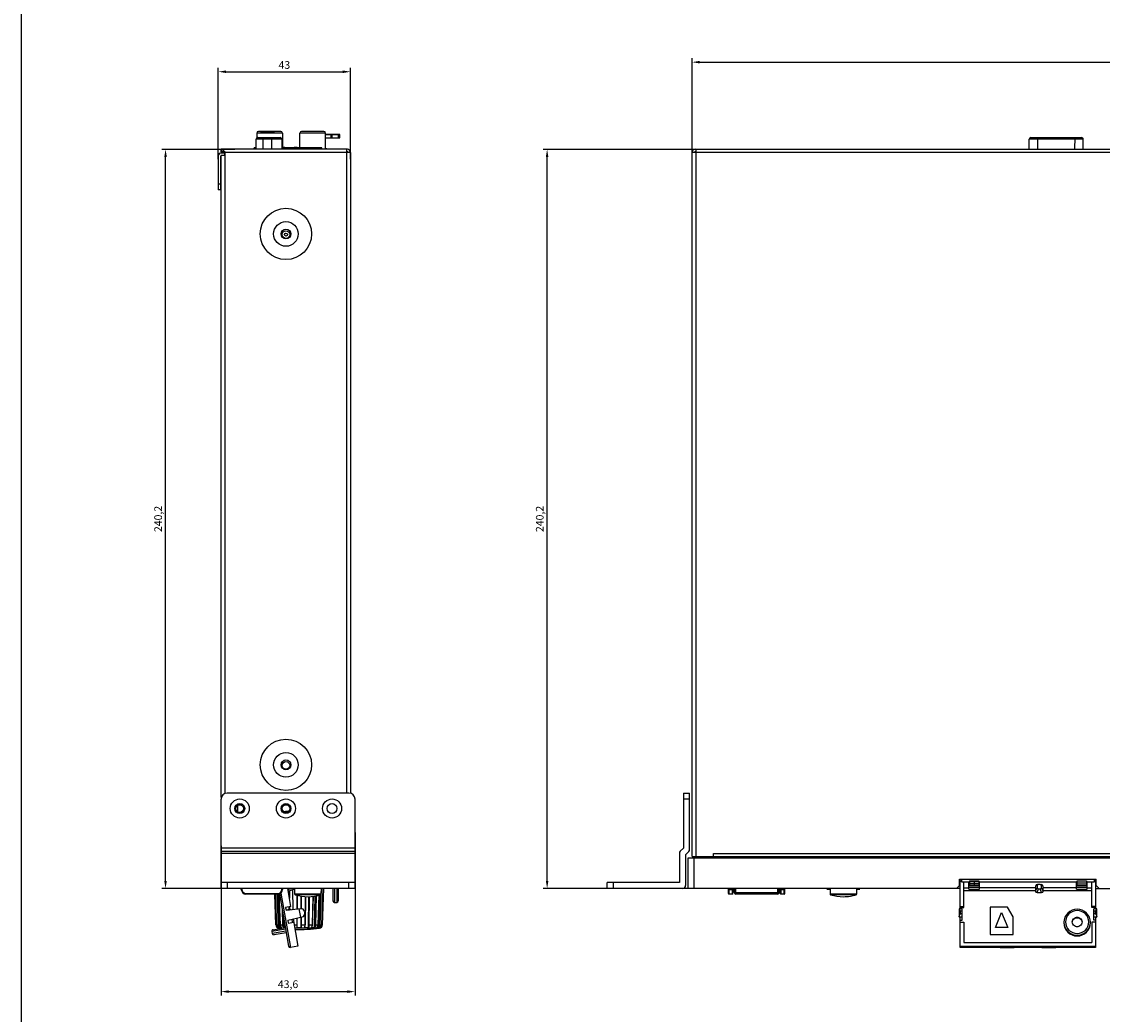
# Model space of a CAD drawing. Units: millimetres. Extents: x 7764 to 9100, y 2094 to 3039.
# Drawn here: x 7764 to 8115, y 2386 to 2708 of the extents above; entities that cross this region are included whole.
import ezdxf

# ---------------------------------------------------------------- set-up
doc = ezdxf.new("R2010")
doc.units = ezdxf.units.MM
doc.layers.add('尺寸、字体', color=50, linetype='Continuous', lineweight=20)
doc.dimstyles.new('ISO-25', dxfattribs={"dimtxt": 2.5, "dimasz": 2.5, "dimexe": 1.25, "dimexo": 0.625, "dimtad": 1, "dimtxsty": 'Standard', "dimcen": 2.5, "dimadec": 0, "dimazin": 0, "dimtfac": 1, "dimtmove": 0, "dimatfit": 3, "dimfxl": 0, "dimarcsym": 0})

# ---------------------------------------------------------------- blocks, each defined once
blk = doc.blocks.new('*D111')
at = {"layer": 'Defpoints', "color": 0, "ltscale": 40}
for p in [(7872.17, 2445.53), (7828.57, 2441.24), (7872.17, 2393.25)]:
    blk.add_point(p, dxfattribs=at)
at = {"layer": '尺寸、字体', "color": 3, "lineweight": -2, "ltscale": 40}
for p, q in [((7872.17, 2444.91), (7872.17, 2392)), ((7828.57, 2440.62), (7828.57, 2392)), ((7831.07, 2393.25), (7869.67, 2393.25))]:
    blk.add_line(p, q, dxfattribs=at)
at = {"layer": '尺寸、字体', "color": 3, "ltscale": 40}
for points in [[(7831.07, 2393.66), (7831.07, 2392.83), (7828.57, 2393.25)], [(7869.67, 2393.66), (7869.67, 2392.83), (7872.17, 2393.25)]]:
    blk.add_solid(points, dxfattribs=at)
at = {"layer": '尺寸、字体', "color": 0, "ltscale": 40, "insert": (7850.37, 2395.33), "char_height": 2.5, "attachment_point": 5}
blk.add_mtext('43,6', dxfattribs=at)
blk = doc.blocks.new('*D112')
at = {"layer": 'Defpoints', "color": 0, "ltscale": 40}
for p in [(7810.54, 2666.94), (7833.68, 2666.94), (7830.57, 2426.74)]:
    blk.add_point(p, dxfattribs=at)
at = {"layer": '尺寸、字体', "color": 3, "lineweight": -2, "ltscale": 40}
for p, q in [((7833.05, 2666.94), (7809.29, 2666.94)), ((7810.54, 2429.24), (7810.54, 2664.44)), ((7829.95, 2426.74), (7809.29, 2426.74))]:
    blk.add_line(p, q, dxfattribs=at)
at = {"layer": '尺寸、字体', "color": 3, "ltscale": 40}
for points in [[(7810.12, 2664.44), (7810.95, 2664.44), (7810.54, 2666.94)], [(7810.12, 2429.24), (7810.95, 2429.24), (7810.54, 2426.74)]]:
    blk.add_solid(points, dxfattribs=at)
at = {"layer": '尺寸、字体', "color": 0, "ltscale": 40, "insert": (7808.45, 2546.84), "char_height": 2.5, "attachment_point": 5, "rotation": 90}
blk.add_mtext('240,2', dxfattribs=at)
blk = doc.blocks.new('*D116')
at = {"layer": 'Defpoints', "color": 0, "ltscale": 40}
for p in [(7934.59, 2666.94), (7986, 2666.94), (7986, 2426.74)]:
    blk.add_point(p, dxfattribs=at)
at = {"layer": '尺寸、字体', "color": 3, "lineweight": -2, "ltscale": 40}
for p, q in [((7985.37, 2666.94), (7933.34, 2666.94)), ((7934.59, 2429.24), (7934.59, 2664.44)), ((7985.37, 2426.74), (7933.34, 2426.74))]:
    blk.add_line(p, q, dxfattribs=at)
at = {"layer": '尺寸、字体', "color": 3, "ltscale": 40}
for points in [[(7934.17, 2664.44), (7935.01, 2664.44), (7934.59, 2666.94)], [(7934.17, 2429.24), (7935.01, 2429.24), (7934.59, 2426.74)]]:
    blk.add_solid(points, dxfattribs=at)
at = {"layer": '尺寸、字体', "color": 0, "ltscale": 40, "insert": (7932.51, 2546.84), "char_height": 2.5, "attachment_point": 5, "rotation": 90}
blk.add_mtext('240,2', dxfattribs=at)
blk = doc.blocks.new('*D117')
at = {"layer": 'Defpoints', "color": 0, "ltscale": 40}
for p in [(8410.1, 2695.27), (7981.7, 2663.69), (8410.1, 2663.69)]:
    blk.add_point(p, dxfattribs=at)
at = {"layer": '尺寸、字体', "color": 3, "lineweight": -2, "ltscale": 40}
for p, q in [((7981.7, 2664.32), (7981.7, 2696.52)), ((7984.2, 2695.27), (8407.6, 2695.27)), ((8410.1, 2664.32), (8410.1, 2696.52))]:
    blk.add_line(p, q, dxfattribs=at)
at = {"layer": '尺寸、字体', "color": 3, "ltscale": 40}
for points in [[(7984.2, 2695.68), (7984.2, 2694.85), (7981.7, 2695.27)], [(8407.6, 2695.68), (8407.6, 2694.85), (8410.1, 2695.27)]]:
    blk.add_solid(points, dxfattribs=at)
at = {"layer": '尺寸、字体', "color": 0, "ltscale": 40, "insert": (8195.9, 2697.35), "char_height": 2.5, "attachment_point": 5}
blk.add_mtext('428,4', dxfattribs=at)
blk = doc.blocks.new('*D118')
at = {"layer": 'Defpoints', "color": 0, "ltscale": 40}
for p in [(7870.67, 2692.16), (7827.67, 2663.16), (7870.67, 2663.16)]:
    blk.add_point(p, dxfattribs=at)
at = {"layer": '尺寸、字体', "color": 3, "lineweight": -2, "ltscale": 40}
for p, q in [((7827.67, 2663.79), (7827.67, 2693.41)), ((7830.17, 2692.16), (7868.17, 2692.16)), ((7870.67, 2663.79), (7870.67, 2693.41))]:
    blk.add_line(p, q, dxfattribs=at)
at = {"layer": '尺寸、字体', "color": 3, "ltscale": 40}
for points in [[(7830.17, 2692.57), (7830.17, 2691.74), (7827.67, 2692.16)], [(7868.17, 2692.57), (7868.17, 2691.74), (7870.67, 2692.16)]]:
    blk.add_solid(points, dxfattribs=at)
at = {"layer": '尺寸、字体', "color": 0, "ltscale": 40, "insert": (7849.17, 2694.03), "char_height": 2.5, "attachment_point": 5}
blk.add_mtext('43', dxfattribs=at)
blk = doc.blocks.new('A$C7af110c4')
at = {"color": 1}
blk.add_line((0, 0), (0, 210), dxfattribs=at)

msp = doc.modelspace()

# ---------------------------------------------------------------- linework, layer by layer
at = {"color": 7, "linetype": 'Continuous'}
for p, q in [((7840.223, 2672.227), (7840.223, 2672.247)), ((7840.226, 2672.247), (7840.223, 2672.247)), ((7840.779, 2672.228), (7840.223, 2672.227)), ((7840.223, 2672.227), (7840.223, 2670.656)), ((7840.498, 2670.742), (7841.829, 2670.742)), ((7841.678, 2672.747), (7840.723, 2672.747)), ((7841.373, 2672.728), (7840.723, 2672.727)), ((7842.954, 2672.228), (7840.779, 2672.228)), ((7842.746, 2672.728), (7841.373, 2672.728)), ((7841.373, 2672.728), (7845.913, 2672.728)), ((7848.023, 2672.747), (7841.678, 2672.747)), ((7841.829, 2670.742), (7847.798, 2670.742)), ((7848.023, 2672.727), (7842.746, 2672.728)), ((7848.523, 2672.227), (7842.954, 2672.228)), ((7848.523, 2672.247), (7848.52, 2672.247)), ((7848.523, 2672.227), (7848.523, 2672.247)), ((7848.523, 2672.227), (7848.523, 2666.943)), ((7854.223, 2667.453), (7854.223, 2672.247)), ((7856.523, 2672.247), (7854.223, 2672.247)), ((7861.477, 2672.747), (7854.723, 2672.747)), ((7861.902, 2672.247), (7856.523, 2672.247)), ((7862.023, 2672.747), (7861.477, 2672.747)), ((7862.523, 2672.247), (7861.902, 2672.247)), ((7862.523, 2666.943), (7862.523, 2672.247)), ((7863.535, 2671.719), (7862.523, 2671.719)), ((7864.244, 2671.7), (7862.523, 2671.7)), ((7862.523, 2670.7), (7862.92, 2670.7)), ((7862.92, 2670.7), (7863.535, 2670.7)), ((7865.431, 2671.719), (7863.535, 2671.719)), ((7864.244, 2671.719), (7864.244, 2670.7)), ((7864.723, 2671.7), (7864.244, 2671.7)), ((7864.723, 2670.7), (7864.723, 2671.719)), ((7865.756, 2671.719), (7865.431, 2671.719)), ((7866.046, 2671.719), (7865.756, 2671.719)), ((7866.046, 2670.7), (7866.63, 2670.699)), ((7866.63, 2671.719), (7866.63, 2670.699)), ((7867.183, 2671.718), (7867.161, 2671.718)), ((7867.183, 2670.699), (7867.183, 2671.718)), ((8091.829, 2670.742), (8108.347, 2670.739)), ((8093.979, 2670.742), (8093.978, 2666.943)), ((8106.196, 2666.943), (8106.197, 2670.739)), ((7828.673, 2666.143), (7828.673, 2666.943)), ((7869.673, 2666.943), (7828.673, 2666.943)), ((7828.873, 2666.143), (7828.873, 2666.943)), ((7829.206, 2666.809), (7828.873, 2666.943)), ((7829.54, 2666.443), (7829.206, 2666.809)), ((7839.373, 2666.943), (7839.373, 2667.453)), ((7839.998, 2667.453), (7839.373, 2667.453)), ((7839.998, 2666.943), (7839.998, 2670.242)), ((7841.638, 2670.242), (7839.998, 2670.242)), ((7848.298, 2670.242), (7841.638, 2670.242)), ((7842.136, 2670.242), (7842.136, 2666.943)), ((7845.136, 2666.943), (7845.136, 2670.242)), ((7848.298, 2670.242), (7848.298, 2666.943)), ((7849.273, 2667.518), (7848.523, 2667.518)), ((7849.273, 2667.499), (7848.523, 2667.499)), ((7861.373, 2667.453), (7848.523, 2667.453)), ((7848.592, 2667.518), (7848.592, 2667.453)), ((7848.677, 2667.518), (7848.677, 2667.453)), ((7848.741, 2667.518), (7848.741, 2667.453)), ((7848.784, 2667.518), (7848.784, 2667.453)), ((7848.848, 2667.518), (7848.848, 2667.453)), ((7848.911, 2667.518), (7848.911, 2667.453)), ((7848.997, 2667.518), (7848.997, 2667.453)), ((7849.039, 2667.518), (7849.039, 2667.453)), ((7849.124, 2667.518), (7849.124, 2667.453)), ((7849.209, 2667.518), (7849.209, 2667.453)), ((7849.252, 2667.518), (7849.252, 2667.453)), ((7849.273, 2667.518), (7849.273, 2667.453)), ((7852.373, 2667.519), (7852.373, 2667.453)), ((7853.373, 2667.519), (7852.373, 2667.519)), ((7853.373, 2667.5), (7852.373, 2667.5)), ((7853.373, 2667.519), (7853.373, 2667.453)), ((7861.373, 2666.943), (7861.373, 2667.453)), ((7862.902, 2667.136), (7862.523, 2667.136)), ((7869.473, 2457.743), (7869.473, 2666.943)), ((7982.699, 2666.943), (8409.099, 2666.943)), ((7982.899, 2666.943), (7982.899, 2437.143)), ((8091.328, 2666.943), (8091.329, 2670.242)), ((8108.847, 2670.239), (8091.329, 2670.242)), ((8108.846, 2666.943), (8108.847, 2670.239)), ((7827.673, 2664.743), (7827.673, 2653.743)), ((7828.473, 2653.743), (7828.473, 2664.743)), ((7829.873, 2666.143), (7828.673, 2666.143)), ((7829.873, 2665.743), (7828.673, 2665.743)), ((7828.673, 2456.331), (7828.673, 2664.943)), ((7829.873, 2664.943), (7828.673, 2664.943)), ((7828.873, 2666.143), (7829.206, 2666.116)), ((7829.873, 2665.943), (7829.54, 2666.443)), ((7829.673, 2665.743), (7829.673, 2664.943)), ((7829.873, 2457.603), (7829.873, 2665.943)), ((7870.673, 2665.943), (7829.873, 2665.943)), ((7869.673, 2666.143), (7869.473, 2666.143)), ((7870.673, 2665.943), (7870.673, 2457.674)), ((7981.699, 2437.143), (7981.699, 2665.943)), ((8410.099, 2665.943), (7981.699, 2665.943)), ((7982.899, 2666.143), (7982.699, 2666.143)), ((7828.473, 2661.943), (7828.673, 2661.743)), ((7828.473, 2657.543), (7828.673, 2657.743)), ((7827.673, 2655.743), (7828.473, 2655.743)), ((7828.473, 2653.743), (7827.673, 2653.743)), ((7870.173, 2457.743), (7830.573, 2457.743)), ((7978.899, 2457.743), (7978.899, 2439.871)), ((7978.899, 2457.743), (7980.899, 2457.743)), ((7980.899, 2439.457), (7980.899, 2457.743)), ((7828.573, 2426.743), (7828.573, 2455.743)), ((7834.074, 2451.678), (7834.074, 2453.808)), ((7872.173, 2426.743), (7872.173, 2455.743)), ((7980.899, 2455.743), (7978.899, 2455.743)), ((7850.411, 2451.743), (7849.551, 2451.743)), ((7872.173, 2439.871), (7828.573, 2439.871)), ((7828.573, 2438.864), (7872.173, 2438.864)), ((7978.899, 2439.871), (7977.892, 2438.864)), ((7980.606, 2438.75), (7979.599, 2437.743)), ((7872.173, 2438.157), (7828.573, 2438.157)), ((7977.599, 2438.157), (7977.599, 2428.743)), ((7979.599, 2437.743), (7979.599, 2427.743)), ((7980.399, 2426.743), (7980.399, 2436.743)), ((7980.399, 2436.743), (8411.399, 2436.743)), ((7981.699, 2437.143), (8410.099, 2437.143)), ((7982.399, 2426.743), (7982.399, 2436.743)), ((7982.499, 2436.743), (7982.499, 2437.143)), ((7983.699, 2437.143), (7983.699, 2436.743)), ((7986.699, 2436.743), (7986.699, 2437.143)), ((7986.899, 2437.143), (7986.899, 2436.743)), ((7988.699, 2437.143), (7988.699, 2438.143)), ((7988.699, 2438.143), (8403.099, 2438.143)), ((7988.699, 2436.743), (7988.699, 2436.943)), ((8403.099, 2436.943), (7988.699, 2436.943)), ((7872.173, 2428.743), (7828.573, 2428.743)), ((7830.573, 2428.743), (7830.573, 2426.743)), ((7870.173, 2426.743), (7870.173, 2428.743)), ((7954.099, 2426.743), (7954.099, 2428.743)), ((7977.599, 2428.743), (7954.099, 2428.743)), ((7956.099, 2428.743), (7956.099, 2426.743)), ((8068.699, 2427.743), (8068.699, 2429.743)), ((8068.699, 2429.743), (8113.099, 2429.743)), ((8068.899, 2420.199), (8068.899, 2429.743)), ((8069.399, 2428.928), (8069.399, 2429.743)), ((8069.399, 2428.928), (8071.649, 2428.928)), ((8070.099, 2420.573), (8070.099, 2428.928)), ((8071.649, 2426.52), (8071.649, 2428.928)), ((8071.649, 2428.893), (8071.899, 2428.893)), ((8071.899, 2429.217), (8071.899, 2427.975)), ((8071.899, 2429.217), (8074.899, 2429.217)), ((8071.899, 2429.163), (8074.899, 2429.163)), ((8071.899, 2428.525), (8074.899, 2428.525)), ((8071.899, 2427.975), (8074.899, 2427.975)), ((8073.399, 2429.163), (8073.399, 2427.975)), ((8074.899, 2429.217), (8074.899, 2427.975)), ((8074.899, 2428.893), (8075.149, 2428.893)), ((8075.149, 2426.52), (8075.149, 2428.928)), ((8075.149, 2428.928), (8106.649, 2428.928)), ((8094.342, 2428.073), (8093.986, 2428.07)), ((8094.856, 2428.073), (8094.342, 2428.073)), ((8094.856, 2428.073), (8095.213, 2428.07)), ((8106.649, 2426.52), (8106.649, 2428.928)), ((8106.649, 2428.893), (8106.899, 2428.893)), ((8106.899, 2429.217), (8109.899, 2429.217)), ((8106.899, 2427.98), (8106.899, 2429.217)), ((8109.899, 2429.163), (8106.899, 2429.163)), ((8109.899, 2428.525), (8106.899, 2428.525)), ((8106.899, 2427.979), (8109.899, 2427.979)), ((8109.899, 2429.217), (8109.899, 2427.98)), ((8109.899, 2428.893), (8110.149, 2428.893)), ((8110.149, 2428.928), (8112.399, 2428.928)), ((8110.149, 2426.52), (8110.149, 2428.928)), ((8111.699, 2420.573), (8111.699, 2428.928)), ((8112.399, 2429.743), (8112.399, 2428.928)), ((8112.899, 2429.743), (8112.899, 2420.199)), ((8113.099, 2427.743), (8113.099, 2429.743)), ((7872.173, 2426.743), (7828.573, 2426.743)), ((7835.173, 2426.443), (7835.173, 2426.743)), ((7835.173, 2426.443), (7835.373, 2426.443)), ((7835.373, 2426.743), (7835.373, 2426.443)), ((7836.673, 2425.143), (7847.073, 2425.143)), ((7836.673, 2425.143), (7836.673, 2424.943)), ((7847.073, 2424.943), (7836.673, 2424.943)), ((7846.435, 2414.942), (7846.05, 2424.943)), ((7846.074, 2424.943), (7846.455, 2414.942)), ((7846.192, 2424.943), (7846.571, 2414.951)), ((7846.715, 2414.942), (7846.335, 2424.943)), ((7846.719, 2414.942), (7846.338, 2424.943)), ((7846.764, 2424.932), (7847.098, 2414.942)), ((7846.905, 2424.937), (7847.238, 2414.951)), ((7847.073, 2424.943), (7847.073, 2425.143)), ((7847.219, 2424.966), (7847.579, 2414.157)), ((7847.839, 2414.943), (7847.502, 2425.011)), ((7847.858, 2414.942), (7847.521, 2425.014)), ((7847.544, 2425.02), (7850.551, 2407.966)), ((7848.005, 2425.28), (7851.13, 2407.56)), ((7848.373, 2426.443), (7848.373, 2426.743)), ((7848.373, 2426.443), (7848.573, 2426.443)), ((7848.573, 2426.743), (7848.573, 2426.443)), ((7851.319, 2420.886), (7850.286, 2426.743)), ((7850.341, 2426.431), (7851.353, 2426.743)), ((7850.427, 2425.942), (7852.546, 2426.595)), ((7850.548, 2425.98), (7850.558, 2425.198)), ((7850.685, 2426.022), (7850.707, 2424.355)), ((7850.809, 2426.06), (7850.841, 2423.593)), ((7851.982, 2419.871), (7851.895, 2426.395)), ((7852.057, 2419.881), (7851.97, 2426.418)), ((7852.52, 2426.743), (7852.546, 2426.595)), ((7852.573, 2424.891), (7852.557, 2426.743)), ((7861.173, 2424.891), (7852.573, 2424.891)), ((7861.03, 2424.701), (7852.716, 2424.701)), ((7853.213, 2424.579), (7853.213, 2420.026)), ((7853.323, 2424.551), (7853.323, 2420.039)), ((7859.229, 2414.951), (7859.461, 2424.334)), ((7859.376, 2414.942), (7859.61, 2424.356)), ((7860.41, 2424.548), (7860.088, 2414.942)), ((7860.429, 2424.553), (7860.107, 2414.943)), ((7860.367, 2414.157), (7860.716, 2424.624)), ((7860.708, 2414.951), (7861.033, 2424.701)), ((7860.848, 2414.942), (7861.24, 2426.637)), ((7861.173, 2424.891), (7861.189, 2426.743)), ((7861.672, 2426.637), (7861.227, 2414.942)), ((7861.676, 2426.637), (7861.231, 2414.942)), ((7861.238, 2426.743), (7861.24, 2426.637)), ((7861.375, 2414.951), (7861.818, 2426.641)), ((7861.491, 2414.942), (7861.936, 2426.637)), ((7861.512, 2414.942), (7861.965, 2426.728)), ((7861.672, 2426.637), (7861.68, 2426.743)), ((7861.676, 2426.637), (7861.672, 2426.637)), ((7861.818, 2426.641), (7861.677, 2426.646)), ((7861.819, 2426.641), (7861.822, 2426.743)), ((7861.9, 2426.638), (7861.819, 2426.641)), ((7861.939, 2426.743), (7861.936, 2426.637)), ((7864.973, 2426.743), (7864.973, 2422.743)), ((7865.473, 2426.743), (7865.473, 2422.243)), ((7866.173, 2426.743), (7866.173, 2422.243)), ((7866.673, 2426.743), (7866.673, 2422.743)), ((7978.599, 2426.743), (7954.099, 2426.743)), ((8068.899, 2426.743), (7980.399, 2426.743)), ((7993.499, 2425.143), (7993.499, 2426.743)), ((7993.499, 2426.443), (7994.999, 2426.443)), ((7993.699, 2426.743), (7993.699, 2424.943)), ((7994.799, 2424.943), (7993.699, 2424.943)), ((7994.799, 2424.943), (7994.799, 2426.743)), ((7994.999, 2425.143), (7994.999, 2426.743)), ((7995.425, 2425.425), (7995.379, 2426.743)), ((7995.382, 2426.743), (7995.428, 2425.425)), ((7995.428, 2425.425), (7995.445, 2425.421)), ((7995.928, 2425.425), (7995.882, 2426.743)), ((7995.928, 2425.299), (7995.928, 2425.425)), ((7995.928, 2425.425), (8009.474, 2425.425)), ((7995.928, 2425.007), (7995.928, 2425.299)), ((7995.928, 2424.943), (7995.928, 2425.007)), ((8009.473, 2424.943), (7995.928, 2424.943)), ((8009.473, 2424.943), (8009.474, 2425.299)), ((8009.52, 2426.743), (8009.474, 2425.425)), ((8009.474, 2425.299), (8009.474, 2425.425)), ((8009.956, 2425.421), (8009.973, 2425.425)), ((8009.973, 2425.425), (8010.019, 2426.743)), ((8010.399, 2425.143), (8010.399, 2426.743)), ((8010.399, 2426.443), (8011.899, 2426.443)), ((8010.599, 2426.743), (8010.599, 2424.943)), ((8011.699, 2424.943), (8010.599, 2424.943)), ((8011.699, 2424.943), (8011.699, 2426.743)), ((8011.899, 2425.143), (8011.899, 2426.743)), ((8026.586, 2426.403), (8025.499, 2426.403)), ((8026.199, 2426.403), (8025.86, 2426.743)), ((8026.586, 2426.403), (8026.199, 2426.403)), ((8026.583, 2426.743), (8026.6, 2424.891)), ((8035.199, 2424.891), (8026.6, 2424.891)), ((8035.056, 2424.701), (8026.742, 2424.701)), ((8033.184, 2424.274), (8034.11, 2424.453)), ((8035.215, 2426.743), (8035.199, 2424.891)), ((8035.599, 2426.403), (8035.212, 2426.403)), ((8036.299, 2426.403), (8035.212, 2426.403)), ((8035.599, 2426.403), (8035.939, 2426.743)), ((8067.699, 2426.743), (8068.699, 2427.743)), ((8068.699, 2427.743), (8068.899, 2427.743)), ((8070.099, 2426.944), (8071.649, 2426.944)), ((8070.099, 2426.122), (8093.349, 2426.122)), ((8071.649, 2427.743), (8075.149, 2427.743)), ((8071.649, 2427.147), (8075.149, 2427.147)), ((8071.649, 2426.52), (8075.149, 2426.52)), ((8093.386, 2426.944), (8075.149, 2426.944)), ((8093.349, 2425.897), (8093.849, 2427.084)), ((8093.349, 2426.122), (8093.349, 2425.897)), ((8093.386, 2426.944), (8093.446, 2427.581)), ((8093.849, 2427.583), (8093.446, 2427.581)), ((8093.845, 2425.408), (8094.345, 2426.595)), ((8093.845, 2425.408), (8095.353, 2425.408)), ((8093.849, 2427.583), (8093.849, 2427.084)), ((8094.345, 2426.595), (8094.853, 2426.595)), ((8095.353, 2425.408), (8094.853, 2426.595)), ((8095.349, 2427.583), (8095.752, 2427.581)), ((8095.349, 2427.084), (8095.349, 2427.583)), ((8095.849, 2425.897), (8095.349, 2427.084)), ((8095.752, 2427.581), (8095.813, 2426.944)), ((8106.649, 2426.944), (8095.813, 2426.944)), ((8095.849, 2426.122), (8111.699, 2426.122)), ((8095.849, 2425.897), (8095.849, 2426.122)), ((8106.649, 2427.743), (8110.149, 2427.743)), ((8106.649, 2427.147), (8110.149, 2427.147)), ((8106.649, 2426.52), (8110.149, 2426.52)), ((8110.149, 2426.944), (8111.699, 2426.944)), ((8112.864, 2426.743), (8137.899, 2426.743)), ((8112.899, 2427.743), (8113.099, 2427.743)), ((8113.099, 2427.743), (8114.099, 2426.743)), ((7851.319, 2420.886), (7849.546, 2420.573)), ((7854.623, 2420.191), (7854.623, 2424.285)), ((7854.733, 2420.196), (7854.733, 2424.269)), ((7855.946, 2424.138), (7855.824, 2414.942)), ((7856.021, 2424.134), (7855.9, 2414.945)), ((7856.981, 2414.157), (7857.112, 2424.104)), ((7857.115, 2414.951), (7857.236, 2424.11)), ((7857.252, 2414.942), (7857.374, 2424.117)), ((7858.442, 2424.185), (7858.212, 2414.942)), ((7858.485, 2424.191), (7858.256, 2414.944)), ((7858.976, 2414.157), (7859.226, 2424.3)), ((7865.473, 2422.243), (7866.173, 2422.243)), ((8068.899, 2420.886), (8070.099, 2420.886)), ((8112.899, 2420.886), (8111.699, 2420.886)), ((7848.447, 2419.896), (7848.57, 2414.942)), ((7848.62, 2418.897), (7848.718, 2414.951)), ((7848.891, 2417.378), (7848.971, 2414.157)), ((7849.546, 2420.573), (7849.72, 2419.588)), ((7849.602, 2420.254), (7849.594, 2420.574)), ((7849.683, 2419.795), (7850.964, 2420.021)), ((7854.538, 2420.191), (7849.72, 2419.588)), ((7850.272, 2416.456), (7855.006, 2417.537)), ((7850.617, 2420.762), (7850.628, 2419.961)), ((7850.754, 2420.786), (7850.765, 2419.986)), ((7850.878, 2420.808), (7850.888, 2420.02)), ((7851.299, 2419.786), (7850.964, 2420.021)), ((7850.964, 2420.021), (7851.011, 2419.75)), ((7853.893, 2420.111), (7854.372, 2417.393)), ((7854.623, 2414.157), (7854.623, 2417.45)), ((7855.647, 2419.373), (7855.768, 2418.686)), ((8068.499, 2420.199), (8068.499, 2417.582)), ((8068.499, 2420.199), (8068.5, 2420.199)), ((8068.511, 2417.537), (8068.499, 2417.582)), ((8069.499, 2420.199), (8068.5, 2420.199)), ((8068.511, 2417.537), (8069.499, 2417.537)), ((8068.899, 2420.573), (8070.099, 2420.573)), ((8068.899, 2419.373), (8068.899, 2418.686)), ((8069.499, 2419.373), (8068.899, 2419.373)), ((8068.899, 2418.686), (8069.499, 2418.686)), ((8068.899, 2407.56), (8068.899, 2417.393)), ((8069.499, 2416.456), (8069.499, 2420.199)), ((8078.605, 2420.681), (8078.605, 2411.818)), ((8084.205, 2420.681), (8078.605, 2420.681)), ((8084.205, 2420.647), (8078.605, 2420.647)), ((8080.355, 2414.128), (8082.355, 2418.996)), ((8082.355, 2418.996), (8084.355, 2414.128)), ((8086.105, 2417.53), (8084.205, 2420.681)), ((8084.205, 2420.681), (8084.205, 2420.647)), ((8086.105, 2417.495), (8084.205, 2420.647)), ((8086.105, 2411.818), (8086.105, 2417.53)), ((8112.899, 2420.573), (8111.699, 2420.573)), ((8113.299, 2420.199), (8112.299, 2420.199)), ((8112.299, 2416.456), (8112.299, 2420.199)), ((8112.899, 2419.373), (8112.299, 2419.373)), ((8112.299, 2418.686), (8112.899, 2418.686)), ((8112.299, 2417.537), (8113.288, 2417.537)), ((8112.899, 2418.686), (8112.899, 2419.373)), ((8112.899, 2417.393), (8112.899, 2407.56)), ((8113.299, 2417.582), (8113.288, 2417.537)), ((8113.299, 2420.199), (8113.299, 2420.199)), ((8113.299, 2417.582), (8113.299, 2420.199)), ((7845.535, 2413.377), (7849.474, 2414.072)), ((7846.435, 2414.942), (7846.455, 2414.942)), ((7846.455, 2414.942), (7846.457, 2414.942)), ((7846.717, 2414.942), (7846.715, 2414.942)), ((7846.719, 2414.942), (7846.717, 2414.942)), ((7846.719, 2414.942), (7847.103, 2414.942)), ((7846.954, 2414.287), (7846.959, 2414.157)), ((7847.207, 2414.026), (7847.205, 2414.027)), ((7848.116, 2413.832), (7847.352, 2413.832)), ((7847.853, 2414.942), (7848.57, 2414.942)), ((7848.57, 2414.942), (7848.579, 2414.942)), ((7849.129, 2414.011), (7848.896, 2414.026)), ((7850.272, 2416.456), (7850.446, 2415.472)), ((7850.446, 2415.472), (7852.218, 2415.784)), ((7851.541, 2416.746), (7851.726, 2415.697)), ((7852.029, 2416.858), (7853.592, 2407.994)), ((7852.102, 2416.442), (7852.097, 2416.873)), ((7852.367, 2414.942), (7853.213, 2414.942)), ((7860.595, 2413.832), (7852.563, 2413.832)), ((7853.213, 2417.128), (7853.213, 2414.942)), ((7853.213, 2414.942), (7853.225, 2414.942)), ((7853.323, 2414.157), (7853.323, 2417.153)), ((7854.723, 2414.942), (7855.824, 2414.942)), ((7855.724, 2414.208), (7855.658, 2414.027)), ((7855.824, 2414.942), (7855.835, 2414.942)), ((7857.243, 2414.942), (7858.212, 2414.942)), ((7858.022, 2414.208), (7857.895, 2414.027)), ((7858.279, 2414.001), (7857.899, 2414.026)), ((7858.212, 2414.942), (7858.221, 2414.942)), ((7858.229, 2414.686), (7858.256, 2414.944)), ((7859.369, 2414.942), (7860.088, 2414.942)), ((7859.832, 2414.208), (7859.66, 2414.027)), ((7859.91, 2414.001), (7859.662, 2414.026)), ((7860.088, 2414.942), (7860.095, 2414.942)), ((7860.739, 2414.026), (7860.741, 2414.027)), ((7860.848, 2414.942), (7860.844, 2414.942)), ((7860.848, 2414.942), (7861.227, 2414.942)), ((7860.987, 2414.157), (7860.992, 2414.287)), ((7861.227, 2414.942), (7861.23, 2414.942)), ((7861.23, 2414.942), (7861.231, 2414.942)), ((7861.491, 2414.942), (7861.49, 2414.942)), ((7861.491, 2414.942), (7861.512, 2414.942)), ((8068.899, 2416.456), (8069.499, 2416.456)), ((8068.899, 2415.784), (8070.099, 2415.784)), ((8070.099, 2415.784), (8070.099, 2409.176)), ((8080.355, 2414.128), (8080.355, 2414.094)), ((8084.355, 2414.128), (8080.355, 2414.128)), ((8084.355, 2414.094), (8080.355, 2414.094)), ((8084.355, 2414.128), (8084.355, 2414.094)), ((8105.346, 2415.496), (8105.299, 2415.873)), ((8108.453, 2416.076), (8108.489, 2415.786)), ((8112.899, 2415.784), (8111.699, 2415.784)), ((8111.699, 2415.784), (8111.699, 2409.176)), ((8112.899, 2416.456), (8112.299, 2416.456)), ((7849.561, 2413.579), (7845.129, 2412.798)), ((7845.129, 2412.798), (7845.251, 2412.108)), ((7849.682, 2412.89), (7845.251, 2412.108)), ((7849.769, 2412.397), (7845.83, 2411.703)), ((8078.605, 2411.818), (8086.105, 2411.818)), ((7853.592, 2407.994), (7851.13, 2407.56)), ((8068.899, 2407.994), (8112.899, 2407.994)), ((8068.907, 2407.553), (8068.899, 2407.56)), ((8081.872, 2407.56), (8068.899, 2407.56)), ((8081.876, 2407.553), (8068.907, 2407.553)), ((8070.099, 2409.176), (8111.699, 2409.176)), ((8081.876, 2407.553), (8081.872, 2407.56)), ((8099.922, 2407.553), (8099.927, 2407.56)), ((8112.892, 2407.553), (8099.922, 2407.553)), ((8112.899, 2407.56), (8099.927, 2407.56)), ((8112.892, 2407.553), (8112.899, 2407.56))]:
    msp.add_line(p, q, dxfattribs=at)
for points in [[(7842.233, 2670.742), (7842.203, 2670.718), (7842.176, 2670.647), (7842.155, 2670.536), (7842.141, 2670.397), (7842.136, 2670.242)], [(7845.136, 2670.242), (7845.141, 2670.397), (7845.155, 2670.536), (7845.176, 2670.647), (7845.203, 2670.718), (7845.233, 2670.742)], [(7863.535, 2670.7), (7865.431, 2670.7), (7865.756, 2670.7), (7866.046, 2670.7)], [(7866.046, 2671.7), (7865.756, 2671.7), (7864.723, 2671.7)], [(7867.161, 2671.718), (7866.983, 2671.719), (7866.046, 2671.719)], [(7867.183, 2671.699), (7867.161, 2671.699), (7866.983, 2671.699), (7866.046, 2671.7)], [(7866.63, 2670.699), (7867.161, 2670.699), (7867.183, 2670.699)], [(7862.523, 2667.303), (7862.667, 2667.245), (7862.902, 2667.136)], [(7829.206, 2666.116), (7829.54, 2666.043), (7829.873, 2665.943)], [(8069.399, 2428.928), (8069.312, 2428.936), (8069.226, 2428.959), (8069.145, 2428.997), (8069.074, 2429.048), (8069.012, 2429.111), (8068.963, 2429.183), (8068.927, 2429.264), (8068.906, 2429.351), (8068.899, 2429.434)], [(8112.899, 2429.434), (8112.893, 2429.351), (8112.872, 2429.266), (8112.837, 2429.185), (8112.788, 2429.113), (8112.727, 2429.05), (8112.655, 2428.998), (8112.574, 2428.959), (8112.487, 2428.936), (8112.399, 2428.928)], [(7861.24, 2426.637), (7861.216, 2426.637), (7861.188, 2426.638)], [(7861.936, 2426.637), (7861.925, 2426.637), (7861.9, 2426.638)], [(7995.445, 2425.421), (7995.496, 2425.419), (7995.575, 2425.418), (7995.678, 2425.419), (7995.799, 2425.421), (7995.928, 2425.425)], [(8009.474, 2425.425), (8009.603, 2425.421), (8009.723, 2425.419), (8009.827, 2425.418), (8009.906, 2425.419), (8009.956, 2425.421)], [(7854.729, 2414.027), (7854.731, 2414.208), (7854.732, 2414.428), (7854.733, 2414.677), (7854.733, 2417.475)], [(8068.899, 2419.373), (8068.881, 2419.537), (8068.826, 2419.7), (8068.746, 2419.854), (8068.658, 2419.989), (8068.578, 2420.098), (8068.522, 2420.169), (8068.5, 2420.198), (8068.499, 2420.199)], [(8068.499, 2417.582), (8068.5, 2417.594), (8068.522, 2417.686), (8068.578, 2417.819), (8068.658, 2417.98), (8068.746, 2418.156), (8068.826, 2418.338), (8068.881, 2418.517), (8068.899, 2418.686)], [(8111.199, 2415.786), (8111.117, 2416.612), (8110.872, 2417.406), (8110.475, 2418.139), (8109.94, 2418.78), (8109.288, 2419.307), (8108.545, 2419.698), (8107.738, 2419.939), (8106.899, 2420.021), (8106.06, 2419.939), (8105.254, 2419.698), (8104.51, 2419.307), (8103.859, 2418.78), (8103.324, 2418.139), (8102.927, 2417.406), (8102.682, 2416.612), (8102.599, 2415.786)], [(8110.699, 2415.873), (8110.626, 2416.603), (8110.41, 2417.305), (8110.059, 2417.952), (8109.586, 2418.519), (8109.011, 2418.984), (8108.354, 2419.33), (8107.641, 2419.543), (8106.899, 2419.615), (8106.158, 2419.543), (8105.445, 2419.33), (8104.788, 2418.984), (8104.212, 2418.519), (8103.74, 2417.952), (8103.388, 2417.305), (8103.172, 2416.603), (8103.099, 2415.873)], [(8105.299, 2415.873), (8105.346, 2416.25), (8105.483, 2416.605), (8105.702, 2416.918), (8105.99, 2417.17), (8106.332, 2417.346), (8106.706, 2417.437), (8107.092, 2417.437), (8107.467, 2417.346), (8107.808, 2417.17), (8108.097, 2416.918), (8108.316, 2416.605), (8108.453, 2416.25), (8108.499, 2415.873)], [(8113.299, 2420.199), (8113.299, 2420.198), (8113.277, 2420.169), (8113.221, 2420.097), (8113.14, 2419.989), (8113.052, 2419.854), (8112.973, 2419.7), (8112.918, 2419.537), (8112.899, 2419.373)], [(8112.899, 2418.686), (8112.918, 2418.517), (8112.972, 2418.338), (8113.052, 2418.156), (8113.14, 2417.98), (8113.221, 2417.818), (8113.277, 2417.685), (8113.299, 2417.594), (8113.299, 2417.582)], [(7846.455, 2414.942), (7846.497, 2414.677), (7846.597, 2414.428), (7846.749, 2414.208), (7846.945, 2414.027)], [(7846.457, 2414.942), (7846.472, 2414.942), (7846.499, 2414.943), (7846.534, 2414.945), (7846.572, 2414.948)], [(7846.959, 2414.157), (7846.803, 2414.319), (7846.684, 2414.511), (7846.605, 2414.724), (7846.571, 2414.951)], [(7846.715, 2414.942), (7846.758, 2414.677), (7846.857, 2414.428), (7847.009, 2414.207), (7847.205, 2414.027)], [(7847.208, 2414.027), (7847.012, 2414.208), (7846.86, 2414.428), (7846.761, 2414.677), (7846.719, 2414.942)], [(7846.947, 2414.026), (7846.946, 2414.026), (7846.945, 2414.027)], [(7846.946, 2414.026), (7846.949, 2414.028), (7846.952, 2414.034), (7846.955, 2414.044), (7846.957, 2414.058), (7846.958, 2414.076), (7846.959, 2414.099), (7846.96, 2414.126), (7846.959, 2414.157)], [(7847.207, 2414.026), (7847.122, 2414.001), (7847.033, 2414.001), (7846.946, 2414.026)], [(7847.098, 2414.942), (7847.135, 2414.677), (7847.223, 2414.428), (7847.357, 2414.208), (7847.53, 2414.027)], [(7847.103, 2414.942), (7847.13, 2414.942), (7847.165, 2414.943), (7847.203, 2414.945), (7847.239, 2414.948)], [(7847.208, 2414.027), (7847.208, 2414.026), (7847.207, 2414.026)], [(7847.579, 2414.157), (7847.442, 2414.319), (7847.337, 2414.511), (7847.268, 2414.724), (7847.238, 2414.951)], [(7847.534, 2414.026), (7847.532, 2414.026), (7847.53, 2414.027)], [(7847.533, 2414.026), (7847.542, 2414.028), (7847.55, 2414.034), (7847.558, 2414.044), (7847.565, 2414.058), (7847.571, 2414.076), (7847.576, 2414.099), (7847.579, 2414.126), (7847.579, 2414.157)], [(7848.284, 2414.026), (7848.037, 2414.001), (7847.782, 2414.001), (7847.533, 2414.026)], [(7847.853, 2414.942), (7847.84, 2414.942), (7847.839, 2414.943)], [(7847.839, 2414.943), (7847.876, 2414.679), (7847.964, 2414.431), (7848.097, 2414.211), (7848.267, 2414.033)], [(7848.287, 2414.027), (7848.115, 2414.208), (7847.982, 2414.428), (7847.895, 2414.677), (7847.858, 2414.942)], [(7848.284, 2414.026), (7848.275, 2414.028), (7848.267, 2414.033)], [(7848.287, 2414.027), (7848.285, 2414.026), (7848.284, 2414.026)], [(7848.57, 2414.942), (7848.598, 2414.677), (7848.663, 2414.428), (7848.763, 2414.208), (7848.892, 2414.027)], [(7848.579, 2414.942), (7848.614, 2414.942), (7848.652, 2414.943), (7848.688, 2414.945), (7848.718, 2414.948)], [(7848.971, 2414.157), (7848.869, 2414.319), (7848.791, 2414.511), (7848.74, 2414.724), (7848.718, 2414.951)], [(7848.897, 2414.026), (7848.895, 2414.026), (7848.892, 2414.027)], [(7848.896, 2414.026), (7848.91, 2414.028), (7848.923, 2414.034), (7848.935, 2414.044), (7848.947, 2414.058), (7848.957, 2414.076), (7848.965, 2414.099), (7848.969, 2414.126), (7848.971, 2414.157)], [(7853.213, 2414.942), (7853.213, 2414.677), (7853.214, 2414.428), (7853.215, 2414.208), (7853.217, 2414.027)], [(7853.223, 2414.026), (7853.22, 2414.026), (7853.217, 2414.027)], [(7853.222, 2414.026), (7853.24, 2414.028), (7853.257, 2414.034), (7853.273, 2414.044), (7853.289, 2414.058), (7853.302, 2414.076), (7853.313, 2414.099), (7853.321, 2414.126), (7853.323, 2414.157)], [(7853.973, 2413.998), (7853.713, 2414.001), (7853.462, 2414.011), (7853.222, 2414.026)], [(7853.225, 2414.942), (7853.264, 2414.942), (7853.295, 2414.943), (7853.316, 2414.945), (7853.323, 2414.948)], [(7854.725, 2414.026), (7854.484, 2414.011), (7854.233, 2414.001), (7853.973, 2413.998)], [(7854.723, 2414.942), (7854.685, 2414.942), (7854.652, 2414.943), (7854.631, 2414.944), (7854.623, 2414.947)], [(7854.725, 2414.026), (7854.706, 2414.028), (7854.689, 2414.034), (7854.673, 2414.044), (7854.658, 2414.058), (7854.644, 2414.076), (7854.633, 2414.099), (7854.626, 2414.126), (7854.623, 2414.157)], [(7854.729, 2414.027), (7854.726, 2414.026), (7854.723, 2414.026)], [(7855.663, 2414.026), (7855.661, 2414.026), (7855.658, 2414.027)], [(7855.662, 2414.026), (7855.68, 2414.028), (7855.696, 2414.034), (7855.711, 2414.044), (7855.725, 2414.058), (7855.738, 2414.076), (7855.745, 2414.089)], [(7857.075, 2414.026), (7856.608, 2414.001), (7856.128, 2414.001), (7855.662, 2414.026)], [(7855.824, 2414.942), (7855.81, 2414.677), (7855.776, 2414.428), (7855.724, 2414.208)], [(7855.745, 2414.089), (7855.803, 2414.249), (7855.854, 2414.463), (7855.886, 2414.698), (7855.9, 2414.945)], [(7855.835, 2414.942), (7855.869, 2414.942), (7855.891, 2414.943), (7855.9, 2414.945)], [(7857.115, 2414.951), (7857.103, 2414.723), (7857.076, 2414.511), (7857.035, 2414.319), (7856.981, 2414.157)], [(7857.075, 2414.026), (7857.057, 2414.028), (7857.041, 2414.034), (7857.026, 2414.044), (7857.012, 2414.058), (7856.999, 2414.076), (7856.989, 2414.099), (7856.983, 2414.126), (7856.981, 2414.157)], [(7857.079, 2414.027), (7857.076, 2414.026), (7857.073, 2414.026)], [(7857.079, 2414.027), (7857.149, 2414.208), (7857.202, 2414.428), (7857.238, 2414.677), (7857.253, 2414.942)], [(7857.243, 2414.942), (7857.205, 2414.942), (7857.167, 2414.943), (7857.135, 2414.944), (7857.115, 2414.947)], [(7857.9, 2414.026), (7857.898, 2414.026), (7857.895, 2414.027)], [(7857.899, 2414.026), (7857.913, 2414.028), (7857.926, 2414.034), (7857.939, 2414.044), (7857.945, 2414.05)], [(7857.945, 2414.05), (7858.066, 2414.223), (7858.165, 2414.442), (7858.229, 2414.686)], [(7858.212, 2414.942), (7858.185, 2414.677), (7858.12, 2414.428), (7858.022, 2414.208)], [(7858.221, 2414.942), (7858.245, 2414.942), (7858.255, 2414.943), (7858.256, 2414.944)], [(7859.05, 2414.026), (7858.669, 2414.001), (7858.279, 2414.001)], [(7859.229, 2414.951), (7859.206, 2414.723), (7859.155, 2414.511), (7859.077, 2414.319), (7858.976, 2414.157)], [(7859.05, 2414.026), (7859.036, 2414.028), (7859.023, 2414.034), (7859.011, 2414.044), (7859, 2414.058), (7858.99, 2414.076), (7858.982, 2414.099), (7858.977, 2414.126), (7858.976, 2414.157)], [(7859.054, 2414.027), (7859.051, 2414.026), (7859.049, 2414.026)], [(7859.054, 2414.027), (7859.183, 2414.208), (7859.283, 2414.428), (7859.349, 2414.677), (7859.376, 2414.942)], [(7859.369, 2414.942), (7859.335, 2414.942), (7859.296, 2414.943), (7859.259, 2414.944), (7859.228, 2414.947)], [(7859.663, 2414.026), (7859.661, 2414.026), (7859.66, 2414.027)], [(7859.662, 2414.026), (7859.671, 2414.028), (7859.679, 2414.033)], [(7859.679, 2414.033), (7859.849, 2414.211), (7859.983, 2414.431), (7860.07, 2414.679), (7860.107, 2414.943)], [(7860.088, 2414.942), (7860.051, 2414.677), (7859.965, 2414.428), (7859.832, 2414.208)], [(7860.414, 2414.026), (7860.164, 2414.001), (7859.91, 2414.001)], [(7860.095, 2414.942), (7860.107, 2414.942), (7860.107, 2414.943)], [(7860.708, 2414.951), (7860.678, 2414.723), (7860.609, 2414.511), (7860.504, 2414.319), (7860.367, 2414.157)], [(7860.414, 2414.026), (7860.404, 2414.028), (7860.396, 2414.034), (7860.388, 2414.044), (7860.381, 2414.058), (7860.375, 2414.076), (7860.37, 2414.099), (7860.367, 2414.126), (7860.367, 2414.157)], [(7860.416, 2414.027), (7860.414, 2414.026), (7860.413, 2414.026)], [(7860.416, 2414.027), (7860.59, 2414.208), (7860.724, 2414.428), (7860.811, 2414.677), (7860.848, 2414.942)], [(7860.844, 2414.942), (7860.818, 2414.942), (7860.783, 2414.943), (7860.744, 2414.944), (7860.707, 2414.947)], [(7861.227, 2414.942), (7861.185, 2414.677), (7861.086, 2414.428), (7860.935, 2414.208), (7860.738, 2414.027)], [(7860.739, 2414.026), (7860.739, 2414.026), (7860.738, 2414.027)], [(7861, 2414.026), (7860.913, 2414.001), (7860.824, 2414.001), (7860.739, 2414.026)], [(7860.741, 2414.027), (7860.937, 2414.207), (7861.089, 2414.428), (7861.189, 2414.677), (7861.231, 2414.942)], [(7861.375, 2414.951), (7861.341, 2414.723), (7861.263, 2414.511), (7861.143, 2414.319), (7860.987, 2414.157)], [(7861, 2414.026), (7860.997, 2414.028), (7860.994, 2414.034), (7860.992, 2414.044), (7860.99, 2414.058), (7860.988, 2414.076), (7860.987, 2414.099), (7860.987, 2414.126), (7860.987, 2414.157)], [(7861.001, 2414.027), (7861, 2414.026), (7861, 2414.026)], [(7861.001, 2414.027), (7861.198, 2414.208), (7861.35, 2414.428), (7861.449, 2414.677), (7861.491, 2414.942)], [(7861.49, 2414.942), (7861.476, 2414.942), (7861.449, 2414.943), (7861.413, 2414.944), (7861.374, 2414.947)], [(8102.599, 2415.786), (8102.682, 2414.96), (8102.927, 2414.166), (8103.324, 2413.433), (8103.859, 2412.792), (8104.51, 2412.265), (8105.254, 2411.874), (8106.06, 2411.633), (8106.899, 2411.551), (8107.738, 2411.633), (8108.545, 2411.874), (8109.288, 2412.265), (8109.94, 2412.792), (8110.475, 2413.433), (8110.872, 2414.166), (8111.117, 2414.96), (8111.199, 2415.786)], [(8102.599, 2415.56), (8102.682, 2414.734), (8102.927, 2413.94), (8103.324, 2413.208), (8103.859, 2412.566), (8104.51, 2412.039), (8105.254, 2411.648), (8106.06, 2411.407), (8106.899, 2411.326), (8107.738, 2411.407), (8108.545, 2411.648), (8109.288, 2412.039), (8109.94, 2412.566), (8110.475, 2413.208), (8110.872, 2413.94), (8111.117, 2414.734), (8111.199, 2415.56)], [(8103.099, 2415.873), (8103.172, 2415.143), (8103.388, 2414.441), (8103.74, 2413.794), (8104.212, 2413.227), (8104.788, 2412.761), (8105.445, 2412.415), (8106.158, 2412.202), (8106.899, 2412.131), (8107.641, 2412.202), (8108.354, 2412.415), (8109.011, 2412.761), (8109.586, 2413.227), (8110.059, 2413.794), (8110.41, 2414.441), (8110.626, 2415.143), (8110.699, 2415.873)], [(8105.31, 2415.786), (8105.346, 2416.076), (8105.483, 2416.431), (8105.702, 2416.744), (8105.99, 2416.996), (8106.332, 2417.172), (8106.706, 2417.263), (8107.092, 2417.263), (8107.467, 2417.172), (8107.808, 2416.996), (8108.097, 2416.744), (8108.316, 2416.431), (8108.453, 2416.076)], [(8108.499, 2415.873), (8108.453, 2415.496), (8108.316, 2415.141), (8108.097, 2414.828), (8107.808, 2414.576), (8107.467, 2414.4), (8107.092, 2414.309), (8106.706, 2414.309), (8106.332, 2414.4), (8105.99, 2414.576), (8105.702, 2414.828), (8105.483, 2415.141), (8105.346, 2415.496)], [(8081.872, 2407.56), (8086.378, 2407.625), (8090.899, 2407.647), (8095.42, 2407.625), (8099.927, 2407.56)], [(8099.922, 2407.553), (8095.429, 2407.618), (8090.899, 2407.639), (8086.369, 2407.618), (8081.876, 2407.553)]]:
    msp.add_lwpolyline(points, dxfattribs=at)
for centre, radius in [((7849.673, 2639.443), 8.33), ((7849.673, 2639.443), 4), ((7849.673, 2639.443), 1.6), ((7849.673, 2639.243), 1.25), ((7849.673, 2639.243), 0.5), ((7849.673, 2466.943), 8.33), ((7849.673, 2466.943), 4), ((7849.673, 2466.943), 1.6), ((7849.673, 2466.743), 1.25), ((7834.673, 2452.743), 3.1), ((7834.673, 2452.743), 1.6), ((7834.673, 2452.743), 1.25), ((7849.673, 2452.743), 3.1), ((7849.673, 2452.743), 1.6), ((7849.673, 2452.743), 1.25), ((7864.673, 2452.743), 3.1), ((7864.673, 2452.743), 1.6)]:
    msp.add_circle(centre, radius, dxfattribs=at)
for centre, radius, start, end in [((7840.498, 2670.242), 0.5, 90, 180), ((7840.723, 2672.247), 0.5, 90, 180), ((7840.723, 2672.227), 0.5, 90, 180), ((7847.798, 2670.242), 0.5, 0, 90), ((7848.023, 2672.247), 0.5, 0, 90), ((7848.023, 2672.227), 0.5, 0, 90), ((7854.723, 2672.247), 0.5, 90, 180), ((7862.023, 2672.247), 0.5, 0, 90), ((8091.829, 2670.242), 0.5, 89.98832, 179.98832), ((8108.347, 2670.239), 0.5, 359.98832, 89.98832), ((7862.683, 2666.687), 0.5, 34.90299, 64.01136), ((7869.673, 2665.943), 1, 0, 90), ((7982.699, 2665.943), 1, 90, 180), ((7828.673, 2664.743), 1, 90, 180), ((7828.673, 2664.743), 0.2, 90, 180), ((7869.673, 2665.943), 0.2, 0, 90), ((7982.699, 2665.943), 0.2, 90, 180), ((7830.573, 2455.743), 2, 90, 180), ((7870.173, 2455.743), 2, 0, 90), ((7849.551, 2450.743), 1, 90, 114.28956), ((7978.599, 2438.157), 1, 135, 180), ((7979.899, 2439.457), 1, 315, 0), ((7836.673, 2426.443), 1.5, 180, 270), ((7836.673, 2426.443), 1.3, 180, 270), ((7847.073, 2426.443), 1.5, 270, 360), ((7847.073, 2426.443), 1.3, 270, 0), ((7852.773, 2424.893), 0.2, 180.5, 253.33985), ((7856.873, 2438.593), 14.5, 253.33985, 286.66015), ((7860.973, 2424.893), 0.2, 286.66015, 359.5), ((7978.599, 2427.743), 1, 270, 0), ((7993.699, 2425.143), 0.2, 180, 270), ((7994.799, 2425.143), 0.2, 270, 0), ((7995.925, 2425.443), 0.5, 182, 270), ((7995.928, 2425.443), 0.5, 182, 270), ((8009.473, 2425.443), 0.5, 270, 358), ((8010.599, 2425.143), 0.2, 180, 270), ((8011.699, 2425.143), 0.2, 270, 0), ((8026.8, 2424.893), 0.2, 180.5, 253.33985), ((8030.899, 2438.593), 14.5, 253.33985, 270), ((8030.899, 2438.593), 14.5, 282.7919, 286.66015), ((8034.999, 2424.893), 0.2, 286.66015, 359.5), ((7865.473, 2422.743), 0.5, 180, 270), ((7866.173, 2422.743), 0.5, 270, 0), ((8030.899, 2438.593), 14.5, 270, 279.06708), ((7854.662, 2419.199), 1, 10, 97.13759), ((7854.784, 2418.512), 1, 282.86241, 10), ((7847.633, 2414.999), 1.2, 182.7011, 256.42513), ((7853.973, 2469.943), 56.5, 263.26985, 263.78804), ((7853.973, 2469.943), 56.5, 268.63127, 276.73015), ((7860.313, 2414.999), 1.2, 283.57487, 357.2989), ((7845.622, 2412.885), 0.5, 100, 190), ((7845.743, 2412.195), 0.5, 190, 280), ((7851.043, 2408.053), 0.5, 190, 280)]:
    msp.add_arc(centre, radius, start, end, dxfattribs=at)
for centre, major_axis, ratio, start_param, end_param in [((8093.949, 2427.57), (0.392, 0.343), 0.9291072, 0.8148207, 2.3641822), ((8094.353, 2427.573), (-0.416, 0.29), 0.9774118, -0.9512839, 0.5980776), ((8094.845, 2427.573), (0.416, 0.29), 0.9774118, -0.5980776, 0.9512839), ((8095.25, 2427.57), (-0.392, 0.343), 0.9291072, -2.3641822, -0.8148207), ((8093.499, 2426.33), (0.026, 1.2), 0.1230421, 1.0361268, 1.7480411), ((8093.853, 2425.905), (0.467, 0.194), 0.978529, 2.7553025, 4.3107136), ((8094.353, 2427.092), (0.467, 0.194), 0.978529, 2.7553025, 4.3107136), ((8094.845, 2427.092), (0.467, -0.194), 0.978529, -1.169121, 0.3862901), ((8095.345, 2425.905), (0.467, -0.194), 0.978529, -1.169121, 0.3862901), ((8095.699, 2426.33), (-0.026, 1.2), 0.1230421, -1.7480411, -1.0361268), ((8069.499, 2417.571), (1, 0), 0.2228886, -2.9909613, -2.2142974), ((8112.299, 2417.571), (1, 0), 0.2228886, -0.9272952, -0.1506314)]:
    msp.add_ellipse(centre, major_axis=major_axis, ratio=ratio, start_param=start_param, end_param=end_param, dxfattribs=at)

# ---------------------------------------------------------------- block references
at = {"xscale": 4.5, "yscale": 4.5, "zscale": 4.5}
msp.add_blockref('A$C7af110c4', (7763.748, 2094.192), dxfattribs=at)

# ---------------------------------------------------------------- dimensions: what is measured, and where the dimension line sits
at = {"layer": '尺寸、字体', "color": 3, "ltscale": 40}
for base, p1, p2, picture, middle in [((8410.099, 2695.265), (7981.699, 2663.693), (8410.099, 2663.693), '*D117', (8195.899, 2697.349)), ((7870.673, 2692.155), (7827.673, 2663.161), (7870.673, 2663.161), '*D118', (7849.173, 2694.03)), ((7872.173, 2393.247), (7828.573, 2441.243), (7872.173, 2445.534), '*D111', (7850.373, 2395.33))]:
    dim = msp.add_linear_dim(base=base, p1=p1, p2=p2, dimstyle='ISO-25', override={"dimclrd": 3, "dimclre": 3}, dxfattribs=at)
    dim.commit()
    dim.dimension.update_dxf_attribs({"geometry": picture, "text_midpoint": middle})
dim = msp.add_linear_dim(base=(7810.537, 2666.943), p1=(7830.573, 2426.743), p2=(7833.679, 2666.943), angle=90, dimstyle='ISO-25', override={"dimclrd": 3, "dimclre": 3}, dxfattribs=at)
dim.commit()
dim.dimension.update_dxf_attribs({"geometry": '*D112', "text_midpoint": (7810.537, 2546.843), "dimtype": 160})
dim = msp.add_linear_dim(base=(7934.589, 2666.943), p1=(7985.998, 2426.743), p2=(7985.998, 2666.943), angle=90, dimstyle='ISO-25', override={"dimclrd": 3, "dimclre": 3}, dxfattribs=at)
dim.commit()
dim.dimension.update_dxf_attribs({"geometry": '*D116', "text_midpoint": (7932.506, 2546.843)})

doc.saveas('drawing.dxf')
